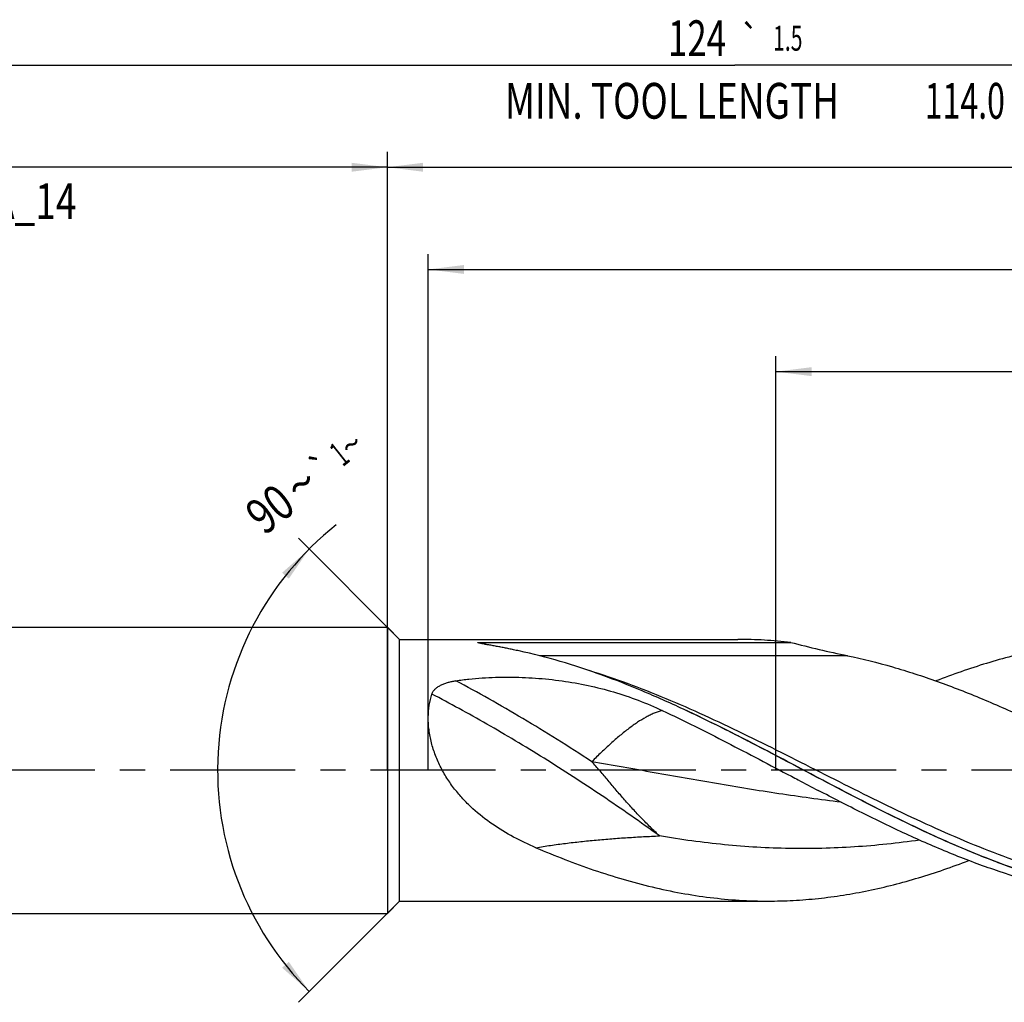
# Model space of a CAD drawing. Units: millimetres. Extents: x 0 to 594, y 0 to 420.
# Drawn here: x 242 to 338, y 157 to 253 of the extents above; entities that cross this region are included whole.
import ezdxf
from ezdxf.enums import TextEntityAlignment as Align

# ---------------------------------------------------------------- set-up
doc = ezdxf.new("R2010")
doc.units = ezdxf.units.MM
doc.header["$LTSCALE"] = 32.67
doc.linetypes.add('CENTER', pattern=[0.6, 0.375, -0.075, 0.075, -0.075])
doc.layers.get('0').update_dxf_attribs({"linetype": 'CONTINUOUS'})
for name, color, linetype in [('607925124-000_AXIS', 7, 'CONTINUOUS'), ('607925124-000_CL', 7, 'CONTINUOUS'), ('607925124-000_DIM', 7, 'CONTINUOUS')]:
    doc.layers.add(name, color=color, linetype=linetype)
doc.styles.get("Standard").update_dxf_attribs({"font": 'TXT.SHX', "width": 0.7})
doc.styles.add('TEXTSTYLE_2', font='TXT.SHX', dxfattribs={"width": 0.6})
doc.styles.add('TEXTSTYLE_3', font='gdt', dxfattribs={"width": 0.7})
doc.dimstyles.new('DIMSTYLE_3', dxfattribs={"dimtxt": 3.5, "dimasz": 3.5, "dimexe": 1.5, "dimexo": 0, "dimgap": 0.875, "dimtad": 1, "dimdec": 3, "dimlfac": 0.5, "dimdsep": 46, "dimtxsty": 'STANDARD', "dimblk": '_FILLED', "dimblk1": '_FILLED', "dimblk2": '_FILLED', "dimcen": 0.09, "dimclrt": 2, "dimadec": 3, "dimazin": 2, "dimtol": 1, "dimtp": 2, "dimtfac": 0.6, "dimtdec": 3, "dimtofl": 0, "dimtmove": 0, "dimatfit": 3, "dimldrblk": '_FILLED', "dimfxl": 1, "dimtolj": 1, "dimarcsym": 0})
doc.dimstyles.new('DIMSTYLE_5', dxfattribs={"dimtxt": 3.5, "dimasz": 3.5, "dimexe": 1.5, "dimexo": 0, "dimgap": 0.875, "dimtad": 1, "dimdec": 3, "dimlfac": 0.5, "dimdsep": 46, "dimtxsty": 'STANDARD', "dimblk": '_FILLED', "dimblk1": '_FILLED', "dimblk2": '_FILLED', "dimcen": 0.09, "dimclrt": 2, "dimadec": 3, "dimazin": 2, "dimtp": 1.5, "dimtm": 1.5, "dimtfac": 1, "dimtdec": 3, "dimtofl": 0, "dimtmove": 0, "dimatfit": 3, "dimldrblk": '_FILLED', "dimfxl": 1, "dimtolj": 1, "dimarcsym": 0})
doc.dimstyles.new('DIMSTYLE_6', dxfattribs={"dimtxt": 3.5, "dimasz": 3.5, "dimexe": 1.5, "dimexo": 0, "dimgap": 0.875, "dimtad": 1, "dimdec": 3, "dimlfac": 0.5, "dimdsep": 46, "dimtxsty": 'STANDARD', "dimblk": '_FILLED', "dimblk1": '_FILLED', "dimblk2": '_FILLED', "dimcen": 0.09, "dimclrt": 2, "dimadec": 3, "dimazin": 2, "dimtol": 1, "dimtp": 1.5, "dimtm": 1.5, "dimtfac": 1, "dimtdec": 3, "dimtofl": 0, "dimtmove": 0, "dimatfit": 3, "dimldrblk": '_FILLED', "dimfxl": 1, "dimtolj": 1, "dimarcsym": 0})
doc.dimstyles.new('DIMSTYLE_8', dxfattribs={"dimtxt": 3.5, "dimasz": 3.5, "dimexe": 1.5, "dimexo": 0, "dimgap": 3.5, "dimtad": 1, "dimdec": 3, "dimlfac": 0.5, "dimdsep": 46, "dimtxsty": 'STANDARD', "dimblk": '_FILLED', "dimblk1": '_FILLED', "dimblk2": '_FILLED', "dimcen": 0.09, "dimclrt": 2, "dimaunit": 1, "dimadec": 3, "dimazin": 2, "dimtol": 1, "dimtp": 1, "dimtm": 1, "dimtfac": 1, "dimtdec": 3, "dimtofl": 0, "dimtmove": 0, "dimatfit": 3, "dimldrblk": '_FILLED', "dimfxl": 1, "dimtolj": 1, "dimarcsym": 0})
doc.dimstyles.new('DIMSTYLE_9', dxfattribs={"dimtxt": 3.5, "dimasz": 3.5, "dimexe": 1.5, "dimexo": 0, "dimgap": 0.875, "dimtad": 1, "dimdec": 3, "dimlfac": 0.5, "dimdsep": 46, "dimtxsty": 'STANDARD', "dimblk": '_FILLED', "dimblk1": '_FILLED', "dimblk2": '_FILLED', "dimcen": 0.09, "dimclrt": 2, "dimadec": 3, "dimazin": 2, "dimtp": 0.15, "dimtm": 0.15, "dimtfac": 1, "dimtdec": 3, "dimtofl": 0, "dimtmove": 0, "dimatfit": 3, "dimldrblk": '_FILLED', "dimfxl": 1, "dimtolj": 1, "dimarcsym": 0})

# ---------------------------------------------------------------- blocks, each defined once
blk = doc.blocks.new('_FILLED')
at = {"color": 0, "linetype": 'BYBLOCK'}
blk.add_solid([(0, 0), (-1, 0.125), (-1, -0.125)], dxfattribs=at)
blk = doc.blocks.new('*D2')
at = {"layer": '607925124-000_DIM', "color": 3, "linetype": 'CONTINUOUS'}
for p, q in [((188, 180), (188, 240.5)), ((278, 180), (278, 240.5)), ((188, 239), (233, 239)), ((278, 239), (233, 239))]:
    blk.add_line(p, q, dxfattribs=at)
at = {"layer": '607925124-000_DIM', "color": 3, "linetype": 'CONTINUOUS', "xscale": 3.5, "yscale": 3.5, "zscale": 3.5, "rotation": 180}
blk.add_blockref('_FILLED', (188, 239), dxfattribs=at)
at = {"layer": '607925124-000_DIM', "color": 3, "linetype": 'CONTINUOUS', "xscale": 3.5, "yscale": 3.5, "zscale": 3.5}
blk.add_blockref('_FILLED', (278, 239), dxfattribs=at)
at = {"layer": '607925124-000_DIM', "color": 2, "linetype": 'CONTINUOUS', "style": 'TEXTSTYLE_2'}
for s, width, p in [('+2', 0.75, (235.55, 242.85)), (' 0', 0.785714, (235.625, 240.05))]:
    blk.add_text(s, height=2.1, dxfattribs=dict(at, width=width)).set_placement(p, align=Align.CENTER)
at = {"layer": '607925124-000_DIM', "color": 2, "linetype": 'CONTINUOUS'}
for s, width, p in [('45', 0.75, (231.35, 240.75)), ('DIN_6535_HA_14', 0.758503, (233, 233.925))]:
    blk.add_text(s, height=3.5, dxfattribs=dict(at, width=width)).set_placement(p, align=Align.CENTER)
blk = doc.blocks.new('*D4')
at = {"layer": '607925124-000_DIM', "color": 3, "linetype": 'CONTINUOUS'}
for p, q in [((278, 180), (278, 240.5)), ((436, 180), (436, 240.5)), ((278, 239), (357, 239)), ((436, 239), (357, 239))]:
    blk.add_line(p, q, dxfattribs=at)
at = {"layer": '607925124-000_DIM', "color": 3, "linetype": 'CONTINUOUS', "xscale": 3.5, "yscale": 3.5, "zscale": 3.5, "rotation": 180}
blk.add_blockref('_FILLED', (278, 239), dxfattribs=at)
at = {"layer": '607925124-000_DIM', "color": 3, "linetype": 'CONTINUOUS', "xscale": 3.5, "yscale": 3.5, "zscale": 3.5}
blk.add_blockref('_FILLED', (436, 239), dxfattribs=at)
at = {"layer": '607925124-000_DIM', "color": 2, "linetype": 'CONTINUOUS', "insert": (357, 243.375), "char_height": 3.5, "width": 12.75, "attachment_point": 2, "line_spacing_factor": 0.9}
blk.add_mtext('(79)', dxfattribs=at)
blk = doc.blocks.new('*D5')
at = {"layer": '607925124-000_DIM', "color": 3, "linetype": 'CONTINUOUS'}
for p, q in [((188, 180), (188, 250.5)), ((436, 180), (436, 250.5)), ((188, 249), (312, 249)), ((436, 249), (312, 249))]:
    blk.add_line(p, q, dxfattribs=at)
at = {"layer": '607925124-000_DIM', "color": 3, "linetype": 'CONTINUOUS', "xscale": 3.5, "yscale": 3.5, "zscale": 3.5, "rotation": 180}
blk.add_blockref('_FILLED', (188, 249), dxfattribs=at)
at = {"layer": '607925124-000_DIM', "color": 3, "linetype": 'CONTINUOUS', "xscale": 3.5, "yscale": 3.5, "zscale": 3.5}
blk.add_blockref('_FILLED', (436, 249), dxfattribs=at)
at = {"layer": '607925124-000_DIM', "color": 2, "linetype": 'CONTINUOUS'}
for s, height, width, p in [('124', 3.5, 0.714286, (308.296, 249.875)), ('1.5', 2.45, 0.619048, (317.179, 250.4)), ('MIN. TOOL LENGTH ', 3.5, 0.756303, (306.25, 243.75)), ('114.0', 3.5, 0.657143, (334.5, 243.75))]:
    blk.add_text(s, height=height, dxfattribs=dict(at, width=width)).set_placement(p, align=Align.CENTER)
at = {"layer": '607925124-000_DIM', "color": 2, "linetype": 'CONTINUOUS', "style": 'TEXTSTYLE_3'}
blk.add_text('`', height=2.45, dxfattribs=at).set_placement((313.475, 250.4), align=Align.CENTER)
blk = doc.blocks.new('*D7')
at = {"layer": '607925124-000_DIM', "color": 3, "linetype": 'CONTINUOUS'}
for p, q in [((279.2, 192.8), (269.294, 202.706)), ((279.2, 167.2), (269.294, 157.294))]:
    blk.add_line(p, q, dxfattribs=at)
blk.add_arc((292, 180), 30.61, 128.36749, 225, dxfattribs=at)
for points in [[(268.352, 198.741), (270.355, 201.645), (267.699, 199.324)], [(267.699, 160.676), (270.355, 158.355), (268.352, 161.259)]]:
    blk.add_solid(points, dxfattribs=at)
at = {"layer": '607925124-000_DIM', "color": 2, "linetype": 'CONTINUOUS'}
for s, height, width, p in [('1', 2.45, 0.571429, (274.053, 209.967)), ('90', 3.5, 0.785714, (267.603, 204.192))]:
    blk.add_text(s, height=height, rotation=38.36749, dxfattribs=dict(at, width=width)).set_placement(p, align=Align.CENTER)
at = {"layer": '607925124-000_DIM', "color": 2, "linetype": 'CONTINUOUS', "style": 'TEXTSTYLE_3'}
for s, height, p in [('~', 2.45, (275.242, 210.908)), ('`', 2.45, (272.383, 208.645)), ('~', 3.5, (270.674, 206.623))]:
    blk.add_text(s, height=height, rotation=38.36749, dxfattribs=at).set_placement(p, align=Align.CENTER)
blk = doc.blocks.new('*D8')
at = {"layer": '607925124-000_DIM', "color": 3, "linetype": 'CONTINUOUS'}
for p, q in [((316, 180), (316, 220.5)), ((436, 180), (436, 220.5)), ((316, 219), (376, 219)), ((436, 219), (376, 219))]:
    blk.add_line(p, q, dxfattribs=at)
at = {"layer": '607925124-000_DIM', "color": 3, "linetype": 'CONTINUOUS', "xscale": 3.5, "yscale": 3.5, "zscale": 3.5, "rotation": 180}
blk.add_blockref('_FILLED', (316, 219), dxfattribs=at)
at = {"layer": '607925124-000_DIM', "color": 3, "linetype": 'CONTINUOUS', "xscale": 3.5, "yscale": 3.5, "zscale": 3.5}
blk.add_blockref('_FILLED', (436, 219), dxfattribs=at)
at = {"layer": '607925124-000_DIM', "color": 2, "linetype": 'CONTINUOUS', "insert": (376, 223.375), "char_height": 3.5, "width": 56, "attachment_point": 2, "line_spacing_factor": 0.9}
blk.add_mtext('(60)\\PDRILLING DEPTH', dxfattribs=at)
blk = doc.blocks.new('*D13')
at = {"layer": '607925124-000_DIM', "color": 3, "linetype": 'CONTINUOUS'}
for p, q in [((282, 180), (282, 230.5)), ((436, 180), (436, 230.5)), ((282, 229), (359, 229)), ((436, 229), (359, 229))]:
    blk.add_line(p, q, dxfattribs=at)
at = {"layer": '607925124-000_DIM', "color": 3, "linetype": 'CONTINUOUS', "xscale": 3.5, "yscale": 3.5, "zscale": 3.5, "rotation": 180}
blk.add_blockref('_FILLED', (282, 229), dxfattribs=at)
at = {"layer": '607925124-000_DIM', "color": 3, "linetype": 'CONTINUOUS', "xscale": 3.5, "yscale": 3.5, "zscale": 3.5}
blk.add_blockref('_FILLED', (436, 229), dxfattribs=at)
at = {"layer": '607925124-000_DIM', "color": 2, "linetype": 'CONTINUOUS', "insert": (359, 233.375), "char_height": 3.5, "width": 12.75, "attachment_point": 2, "line_spacing_factor": 0.9}
blk.add_mtext('(77)', dxfattribs=at)

msp = doc.modelspace()

# ---------------------------------------------------------------- linework, layer by layer
at = {"layer": '607925124-000_AXIS', "color": 1, "linetype": 'CENTER'}
msp.add_line((445.4079, 180), (184.3821, 180), dxfattribs=at)
at = {"layer": '607925124-000_CL', "color": 7, "linetype": 'CONTINUOUS'}
for p, q in [((194.2, 194), (278, 194)), ((278, 194), (278, 166)), ((278, 194), (279.2, 192.8)), ((279.2, 167.2), (279.2, 192.8)), ((279.2, 192.8), (312.3028, 192.8)), ((287.0257, 192.5114), (317.463, 192.5114)), ((306.9711, 185.969), (306.9603, 185.974)), ((278, 166), (279.2, 167.2)), ((279.2, 167.2), (315.2662, 167.2)), ((194.2, 166), (278, 166))]:
    msp.add_line(p, q, dxfattribs=at)
at = {"layer": '607925124-000_CL', "color": 9, "linetype": 'CONTINUOUS'}
msp.add_line((323.0172, 191.206), (292.8696, 191.206), dxfattribs=at)
msp.add_arc((302.036, 240.8945), 50.658, 252.764022, 253.587622, dxfattribs=at)
at = {"layer": '607925124-000_CL', "color": 7, "linetype": 'CONTINUOUS'}
for centre, radius, start, end in [((271.8446, 103.7104), 90.0014, 77.781048, 78.142295), ((345.1518, 297.848), 108.9149, 255.272363, 258.274199)]:
    msp.add_arc(centre, radius, start, end, dxfattribs=at)
for points, knots in [([(317.463, 192.5115), (316.6052, 192.607), (314.8869, 192.7515), (313.1632, 192.8), (312.3028, 192.8)], [0, 0, 0, 0, 0.5007768, 1, 1, 1, 1]), ([(351.5347, 192.8), (350.7066, 192.8), (349.0476, 192.7551), (346.5609, 192.5538), (344.0744, 192.2206), (340.7432, 191.6026), (336.5729, 190.5145), (333.3019, 189.371), (331.6672, 188.7408)], [0, 0, 0, 0, 0.1218268, 0.2440052, 0.3668692, 0.4907182, 0.7422627, 1, 1, 1, 1]), ([(286.9109, 192.4656), (286.9025, 192.4681), (286.8873, 192.473), (286.8697, 192.48), (286.8599, 192.4857), (286.8563, 192.489), (286.8547, 192.4915), (286.8546, 192.4943), (286.8564, 192.4969), (286.8598, 192.499), (286.8648, 192.501), (286.8714, 192.5028), (286.8823, 192.505), (286.8978, 192.507), (286.9178, 192.5087), (286.9388, 192.5099), (286.9602, 192.5106), (286.9893, 192.5113), (287.0111, 192.5114), (287.0257, 192.5114)], [0, 0, 0, 0, 0.1090596, 0.2010692, 0.2365418, 0.250602, 0.2620907, 0.2720733, 0.2836311, 0.2999979, 0.3225737, 0.3512462, 0.3849321, 0.462426, 0.5474098, 0.6359131, 0.7261046, 0.8171096, 1, 1, 1, 1]), ([(290.3382, 191.7912), (290.1891, 191.8225), (289.8916, 191.8842), (289.4464, 191.9739), (289.0038, 192.0607), (288.5648, 192.1445), (288.2015, 192.2123), (287.9138, 192.2655), (287.7012, 192.3047), (287.4918, 192.3435), (287.3201, 192.376), (287.186, 192.4024), (287.0892, 192.4223), (286.9976, 192.4426), (286.9386, 192.4572), (286.9109, 192.4656)], [0, 0, 0, 0, 0.1308307, 0.2608879, 0.3900503, 0.5181227, 0.6447704, 0.70738, 0.7693457, 0.8304426, 0.890256, 0.9194342, 0.9478594, 0.9750902, 1, 1, 1, 1]), ([(306.9603, 185.974), (305.6327, 186.5936), (302.9814, 187.7779), (298.9676, 189.3585), (294.9495, 190.6846), (292.2438, 191.3804), (290.8932, 191.6729)], [0, 0, 0, 0, 0.2573132, 0.5098365, 0.7573039, 1, 1, 1, 1]), ([(323.0172, 191.2059), (324.4955, 190.8987), (327.4576, 190.1564), (331.8545, 188.7213), (336.2459, 187.0029), (339.1477, 185.7161), (340.6013, 185.0446)], [0, 0, 0, 0, 0.2426109, 0.4901008, 0.7427047, 1, 1, 1, 1]), ([(284.697, 188.7553), (285.1252, 188.8183), (285.9862, 188.9263), (287.7187, 189.0748), (289.8965, 189.1421), (292.5063, 189.0463), (295.0942, 188.7759), (297.6413, 188.3267), (300.1328, 187.6935), (302.5582, 186.8739), (304.1261, 186.2064), (304.8963, 185.8448)], [0, 0, 0, 0, 0.0627753, 0.1257726, 0.2521125, 0.378435, 0.5042107, 0.6291232, 0.753162, 0.8766226, 1, 1, 1, 1]), ([(282.3514, 187.4517), (282.3672, 187.5016), (282.4077, 187.5997), (282.4906, 187.7368), (282.5926, 187.8639), (282.7509, 188.021), (282.9814, 188.1918), (283.2892, 188.3595), (283.6208, 188.4969), (283.969, 188.6074), (284.329, 188.6941), (284.5736, 188.7371), (284.697, 188.7553)], [0, 0, 0, 0, 0.0560601, 0.1129332, 0.1708533, 0.2298984, 0.3511306, 0.4761539, 0.6041767, 0.7345139, 0.8666069, 1, 1, 1, 1]), ([(284.6836, 178.0292), (284.4101, 178.373), (283.8933, 179.0875), (283.2271, 180.2302), (282.686, 181.4336), (282.2878, 182.6764), (282.047, 183.9307), (281.9723, 185.1641), (282.065, 186.3438), (282.2385, 187.0952), (282.3514, 187.4517)], [0, 0, 0, 0, 0.130665, 0.2618279, 0.3927667, 0.5223536, 0.6491496, 0.7716718, 0.8887771, 1, 1, 1, 1]), ([(322.4875, 178.0292), (319.8971, 179.3799), (316.0398, 181.4417), (310.8711, 184.0965), (308.273, 185.3612), (306.9711, 185.969)], [0, 0, 0, 0, 0.5027767, 0.7527227, 1, 1, 1, 1]), ([(304.8963, 185.8448), (307.0224, 184.8466), (311.2477, 182.728), (315.4221, 180.5141), (317.5244, 179.4058)], [0, 0, 0, 0, 0.4970671, 1, 1, 1, 1]), ([(317.5244, 179.4058), (317.7429, 179.2906), (318.6165, 178.8304), (319.4909, 178.3716), (320.1474, 178.0292)], [0, 0, 0, 0, 0.2502012, 1, 1, 1, 1]), ([(292.5276, 172.4246), (291.7885, 172.739), (290.332, 173.429), (288.2534, 174.6809), (286.6511, 175.9371), (285.4816, 177.0833), (284.9408, 177.7059), (284.6836, 178.0292)], [0, 0, 0, 0, 0.2474772, 0.495843, 0.7462558, 0.8726901, 1, 1, 1, 1]), ([(354.4981, 167.2), (353.7822, 167.2), (352.3488, 167.2336), (350.1997, 167.3839), (348.0507, 167.6334), (345.1745, 168.097), (341.5733, 168.9168), (337.276, 170.2424), (332.9845, 171.8711), (328.698, 173.7512), (324.4153, 175.8241), (321.5729, 177.2859), (320.1474, 178.0292)], [0, 0, 0, 0, 0.0590163, 0.1181601, 0.1775545, 0.2373129, 0.3582818, 0.4816851, 0.6077857, 0.7365055, 0.8674573, 1, 1, 1, 1]), ([(356.8381, 167.2), (356.1223, 167.2), (354.6888, 167.2335), (352.5397, 167.384), (350.3908, 167.6334), (348.2421, 167.9797), (346.0938, 168.4203), (343.2154, 169.1322), (339.6159, 170.2424), (335.3246, 171.8711), (331.0381, 173.7512), (326.7553, 175.8241), (323.913, 177.2859), (322.4875, 178.0292)], [0, 0, 0, 0, 0.0590148, 0.1181573, 0.1775503, 0.2373072, 0.2975284, 0.3582974, 0.4816975, 0.6077949, 0.736512, 0.8674603, 1, 1, 1, 1]), ([(292.5276, 172.4246), (294.3961, 171.6298), (297.2174, 170.5301), (301.0348, 169.3163), (303.8792, 168.5586), (306.7247, 167.9579), (309.5713, 167.5226), (312.4185, 167.259), (314.3183, 167.2), (315.2662, 167.2)], [0, 0, 0, 0, 0.2593074, 0.3862302, 0.5114128, 0.6350531, 0.7574417, 0.8789487, 1, 1, 1, 1]), ([(315.2662, 167.2), (316.0838, 167.2), (317.7216, 167.2437), (320.1767, 167.4401), (322.6316, 167.7648), (325.0858, 168.2146), (327.5395, 168.7849), (330.8297, 169.7033), (333.2673, 170.5462), (334.8815, 171.1624)], [0, 0, 0, 0, 0.121886, 0.244115, 0.3670128, 0.4908737, 0.6159459, 0.7424224, 1, 1, 1, 1])]:
    msp.add_open_spline(points, degree=3, knots=knots, dxfattribs=at)
at = {"layer": '607925124-000_CL', "color": 9, "linetype": 'CONTINUOUS'}
for points, knots in [([(358.0656, 167.712), (356.8075, 167.712), (354.2825, 167.8119), (350.5012, 168.2574), (346.7223, 168.9871), (342.9468, 169.9825), (339.1747, 171.219), (335.4057, 172.6661), (331.6394, 174.2887), (327.875, 176.0478), (324.112, 177.9012), (320.3496, 179.8047), (316.5873, 181.7128), (312.8245, 183.5801), (309.0604, 185.3619), (305.2945, 187.0157), (301.5262, 188.5016), (298.9898, 189.3639), (297.7216, 189.7546)], [0, 0, 0, 0, 0.0582901, 0.1169323, 0.1762393, 0.2364509, 0.2977116, 0.3600609, 0.4234343, 0.4876743, 0.5525483, 0.6177698, 0.6830241, 0.7479936, 0.812384, 0.8759499, 0.9385167, 1, 1, 1, 1]), ([(298.0046, 180.8382), (296.8807, 181.5725), (294.6414, 183.0038), (291.2826, 185.0531), (287.9779, 186.971), (285.7816, 188.1777), (284.697, 188.7553)], [0, 0, 0, 0, 0.2600216, 0.5146935, 0.7620005, 1, 1, 1, 1]), ([(304.616, 173.5785), (302.7674, 174.9147), (299.9661, 176.8683), (296.1821, 179.3665), (293.3522, 181.1653), (290.5418, 182.8823), (287.7677, 184.5071), (285.0468, 186.0298), (283.2422, 186.9906), (282.3514, 187.4517)], [0, 0, 0, 0, 0.2606319, 0.3901285, 0.5180797, 0.6437503, 0.7664213, 0.8853946, 1, 1, 1, 1]), ([(356.8381, 167.2061), (355.7986, 167.2062), (353.7142, 167.2774), (350.5913, 167.5947), (347.4693, 168.1172), (344.349, 168.8358), (341.2304, 169.7384), (338.1135, 170.8098), (334.9981, 172.0321), (331.8842, 173.385), (328.7713, 174.8462), (324.6084, 176.9138), (319.4329, 179.6328), (313.2432, 182.9083), (309.0704, 184.9896), (306.9711, 185.969)], [0, 0, 0, 0, 0.0579461, 0.1161539, 0.1748643, 0.2342795, 0.2945493, 0.3557622, 0.4179424, 0.4810509, 0.5449906, 0.6096146, 0.7401392, 0.8708703, 1, 1, 1, 1]), ([(304.8963, 185.8448), (304.6278, 185.7778), (304.2262, 185.6396), (303.7028, 185.4026), (303.1526, 185.1159), (302.6027, 184.777), (302.0505, 184.3966), (301.6218, 184.0818), (301.1875, 183.7435), (300.5911, 183.2566), (299.834, 182.5973), (299.0807, 181.8951), (298.4682, 181.3014), (298.1593, 180.9943), (298.0046, 180.8382)], [0, 0, 0, 0, 0.0964989, 0.1473905, 0.2003231, 0.3127288, 0.3723179, 0.4341433, 0.4981498, 0.5642828, 0.7025584, 0.8481299, 0.9233502, 1, 1, 1, 1]), ([(304.616, 173.5785), (304.32, 173.8587), (303.8801, 174.2842), (303.3021, 174.8615), (302.8722, 175.3007), (302.4467, 175.7459), (301.8858, 176.3481), (301.3354, 176.9612), (300.794, 177.5829), (300.2584, 178.2083), (299.7291, 178.8371), (299.2008, 179.4632), (298.6744, 180.0812), (298.2741, 180.5378), (298.0046, 180.8382)], [0, 0, 0, 0, 0.1244431, 0.1868694, 0.2494267, 0.3121051, 0.3748934, 0.500709, 0.5636709, 0.6266054, 0.7521419, 0.8146037, 0.8767716, 1, 1, 1, 1]), ([(322.3952, 176.867), (320.3588, 177.1172), (316.2869, 177.6841), (310.1931, 178.6779), (304.1009, 179.7544), (300.038, 180.4826), (298.0046, 180.8382)], [0, 0, 0, 0, 0.2490502, 0.4989629, 0.7494278, 1, 1, 1, 1]), ([(292.5276, 172.4246), (293.0063, 172.5056), (293.9724, 172.6567), (295.4358, 172.8529), (296.9212, 173.0243), (298.4267, 173.1751), (299.9507, 173.3043), (301.4921, 173.4132), (303.049, 173.5046), (304.0921, 173.5552), (304.616, 173.5785)], [0, 0, 0, 0, 0.1198712, 0.2414166, 0.3645129, 0.4890455, 0.6149477, 0.7421438, 0.870531, 1, 1, 1, 1]), ([(330.0589, 173.1659), (329.0014, 173.0143), (326.885, 172.7497), (323.7024, 172.4767), (320.5194, 172.3329), (317.3363, 172.321), (314.1533, 172.4411), (310.9706, 172.6912), (307.7884, 173.0669), (305.6731, 173.3958), (304.616, 173.5785)], [0, 0, 0, 0, 0.125417, 0.2503265, 0.3749083, 0.4993648, 0.6239085, 0.7487451, 0.8740589, 1, 1, 1, 1])]:
    msp.add_open_spline(points, degree=3, knots=knots, dxfattribs=at)

# ---------------------------------------------------------------- dimensions: what is measured, and where the dimension line sits
at = {"layer": '607925124-000_DIM', "color": 3, "linetype": 'CONTINUOUS'}
for base, p1, p2, text, dimstyle, picture, middle in [((436, 249), (188, 180), (436, 180), '<>\\PMIN. TOOL LENGTH 114.0[.1]', 'DIMSTYLE_6', '*D5', (312, 249)), ((278, 239), (188, 180), (278, 180), '<>\\PDIN_6535_HA_14:FID_164068\\P ', 'DIMSTYLE_3', '*D2', (233, 239)), ((436, 239), (278, 180), (436, 180), '(<>)', 'DIMSTYLE_5', '*D4', (357, 239)), ((436, 229), (282, 180), (436, 180), '(<>)', 'DIMSTYLE_9', '*D13', (359, 229)), ((436, 219), (316, 180), (436, 180), '(<>)\\PDRILLING DEPTH', 'DIMSTYLE_9', '*D8', (376, 219))]:
    dim = msp.add_linear_dim(base=base, p1=p1, p2=p2, text=text, dimstyle=dimstyle, dxfattribs=at)
    dim.commit()
    dim.dimension.update_dxf_attribs({"geometry": picture, "text_midpoint": middle, "dimtype": 160})
dim = msp.add_angular_dim_2l(base=(261.3895, 180), line1=((279.4164, 192.5836), (279.2, 192.8)), line2=((279.4164, 167.4164), (279.2, 167.2)), dimstyle='DIMSTYLE_8', dxfattribs=at)
dim.commit()
dim.dimension.update_dxf_attribs({"geometry": '*D7', "text_midpoint": (272.8292, 203.8638), "dimtype": 162})

doc.saveas('drawing.dxf')
